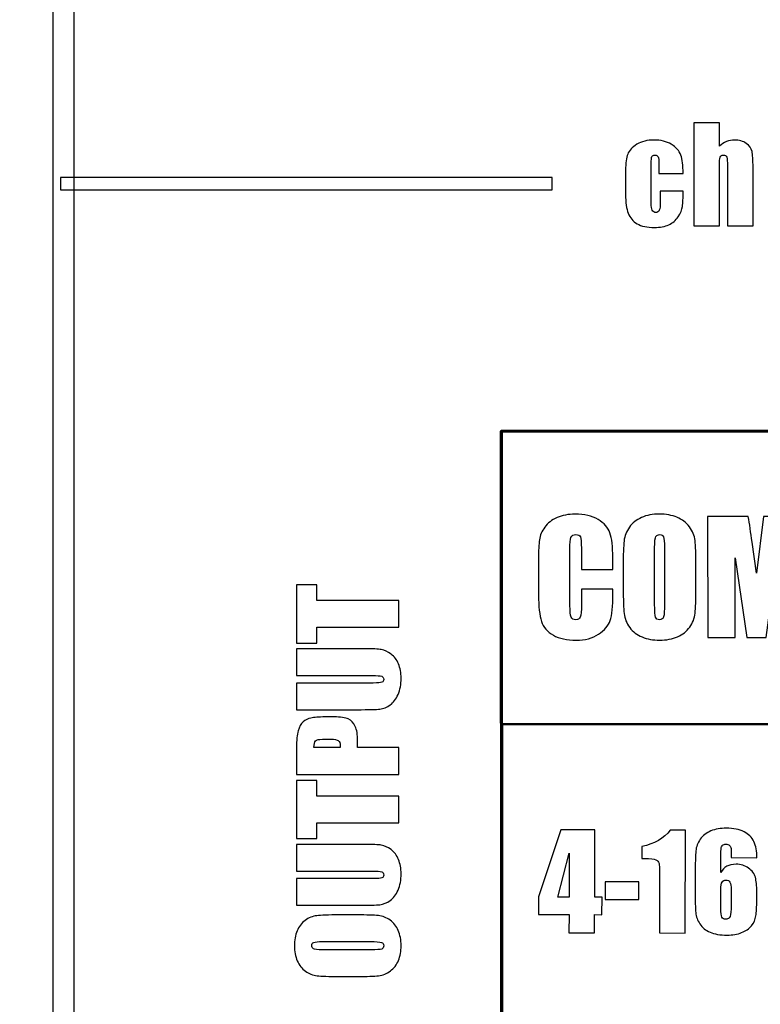
# Model space of a CAD drawing. Units: inches. Extents: x 1976 to 2465, y -412 to 347.
# Drawn here: x 2045 to 2069, y 35 to 67 of the extents above; entities that cross this region are included whole.
import ezdxf

# ---------------------------------------------------------------- set-up
doc = ezdxf.new("R2010")
doc.units = ezdxf.units.IN
doc.header["$MEASUREMENT"] = 0
doc.layers.add('Layer 1', color=7, linetype='Continuous')

msp = doc.modelspace()

# ---------------------------------------------------------------- linework, layer by layer
at = {"layer": 'Layer 1', "color": 250}
for points, knots in [([(1977.125, 134.471), (1977.125, 134.471), (2404.125, 134.471), (2404.125, 134.471), (2404.125, 134.471), (2404.125, 134.471), (2404.125, 5.471), (2404.125, 5.471), (2404.125, 5.471), (2404.125, 5.471), (1977.125, 5.471), (1977.125, 5.471), (1977.125, 5.471), (1977.125, 5.471), (1977.125, 134.471), (1977.125, 134.471)], [0, 0, 0, 0, 0.2, 0.2, 0.2, 0.2, 0.4, 0.4, 0.4, 0.4, 0.6, 0.6, 0.6, 0.6, 1, 1, 1, 1]), ([(2064.253, 49.473), (2064.253, 49.473), (2063.23, 49.473), (2063.23, 49.473), (2063.23, 49.473), (2063.23, 49.473), (2063.23, 50.158), (2063.23, 50.158), (2063.23, 50.158), (2063.23, 50.357), (2063.218, 50.482), (2063.197, 50.531), (2063.197, 50.531), (2063.175, 50.58), (2063.127, 50.605), (2063.052, 50.605), (2063.052, 50.605), (2062.968, 50.605), (2062.914, 50.575), (2062.891, 50.515), (2062.891, 50.515), (2062.869, 50.455), (2062.857, 50.325), (2062.857, 50.126), (2062.857, 50.126), (2062.857, 50.126), (2062.858, 48.298), (2062.858, 48.298), (2062.858, 48.298), (2062.859, 48.107), (2062.87, 47.982), (2062.893, 47.924), (2062.893, 47.924), (2062.916, 47.865), (2062.966, 47.836), (2063.046, 47.836), (2063.046, 47.836), (2063.122, 47.836), (2063.172, 47.865), (2063.195, 47.924), (2063.195, 47.924), (2063.219, 47.982), (2063.231, 48.119), (2063.231, 48.335), (2063.231, 48.335), (2063.231, 48.335), (2063.231, 48.828), (2063.231, 48.828), (2063.231, 48.828), (2063.231, 48.828), (2064.254, 48.828), (2064.254, 48.828), (2064.254, 48.828), (2064.254, 48.828), (2064.254, 48.676), (2064.254, 48.676), (2064.254, 48.676), (2064.254, 48.269), (2064.225, 47.98), (2064.168, 47.81), (2064.168, 47.81), (2064.111, 47.64), (2063.983, 47.491), (2063.787, 47.363), (2063.787, 47.363), (2063.59, 47.235), (2063.347, 47.17), (2063.059, 47.17), (2063.059, 47.17), (2062.759, 47.17), (2062.511, 47.224), (2062.317, 47.333), (2062.317, 47.333), (2062.123, 47.442), (2061.993, 47.592), (2061.93, 47.783), (2061.93, 47.783), (2061.867, 47.976), (2061.835, 48.265), (2061.835, 48.65), (2061.835, 48.65), (2061.835, 48.65), (2061.835, 49.8), (2061.835, 49.8), (2061.835, 49.8), (2061.834, 50.083), (2061.844, 50.296), (2061.863, 50.438), (2061.863, 50.438), (2061.883, 50.58), (2061.94, 50.717), (2062.037, 50.848), (2062.037, 50.848), (2062.133, 50.979), (2062.267, 51.083), (2062.438, 51.158), (2062.438, 51.158), (2062.609, 51.233), (2062.805, 51.271), (2063.027, 51.271), (2063.027, 51.271), (2063.329, 51.272), (2063.578, 51.213), (2063.774, 51.097), (2063.774, 51.097), (2063.97, 50.98), (2064.098, 50.835), (2064.161, 50.661), (2064.161, 50.661), (2064.222, 50.486), (2064.253, 50.215), (2064.253, 49.847), (2064.253, 49.847), (2064.253, 49.847), (2064.253, 49.473), (2064.253, 49.473)], [0, 0, 0, 0, 0.033333, 0.033333, 0.033333, 0.033333, 0.066667, 0.066667, 0.066667, 0.066667, 0.1, 0.1, 0.1, 0.1, 0.133333, 0.133333, 0.133333, 0.133333, 0.166667, 0.166667, 0.166667, 0.166667, 0.2, 0.2, 0.2, 0.2, 0.233333, 0.233333, 0.233333, 0.233333, 0.266667, 0.266667, 0.266667, 0.266667, 0.3, 0.3, 0.3, 0.3, 0.333333, 0.333333, 0.333333, 0.333333, 0.366667, 0.366667, 0.366667, 0.366667, 0.4, 0.4, 0.4, 0.4, 0.433333, 0.433333, 0.433333, 0.433333, 0.466667, 0.466667, 0.466667, 0.466667, 0.5, 0.5, 0.5, 0.5, 0.533333, 0.533333, 0.533333, 0.533333, 0.566667, 0.566667, 0.566667, 0.566667, 0.6, 0.6, 0.6, 0.6, 0.633333, 0.633333, 0.633333, 0.633333, 0.666667, 0.666667, 0.666667, 0.666667, 0.7, 0.7, 0.7, 0.7, 0.733333, 0.733333, 0.733333, 0.733333, 0.766667, 0.766667, 0.766667, 0.766667, 0.8, 0.8, 0.8, 0.8, 0.833333, 0.833333, 0.833333, 0.833333, 0.866667, 0.866667, 0.866667, 0.866667, 0.9, 0.9, 0.9, 0.9, 0.933333, 0.933333, 0.933333, 0.933333, 1, 1, 1, 1]), ([(2066.959, 48.886), (2066.959, 48.49), (2066.95, 48.211), (2066.932, 48.047), (2066.932, 48.047), (2066.913, 47.881), (2066.855, 47.731), (2066.757, 47.595), (2066.757, 47.595), (2066.659, 47.459), (2066.526, 47.354), (2066.36, 47.281), (2066.36, 47.281), (2066.193, 47.208), (2065.998, 47.171), (2065.776, 47.171), (2065.776, 47.171), (2065.566, 47.171), (2065.376, 47.206), (2065.209, 47.275), (2065.209, 47.275), (2065.04, 47.344), (2064.906, 47.446), (2064.804, 47.584), (2064.804, 47.584), (2064.702, 47.722), (2064.641, 47.872), (2064.621, 48.034), (2064.621, 48.034), (2064.602, 48.196), (2064.592, 48.48), (2064.591, 48.885), (2064.591, 48.885), (2064.591, 48.885), (2064.591, 49.558), (2064.591, 49.558), (2064.591, 49.558), (2064.591, 49.954), (2064.6, 50.233), (2064.619, 50.399), (2064.619, 50.399), (2064.637, 50.563), (2064.695, 50.713), (2064.794, 50.849), (2064.794, 50.849), (2064.892, 50.985), (2065.023, 51.09), (2065.191, 51.163), (2065.191, 51.163), (2065.358, 51.236), (2065.552, 51.273), (2065.774, 51.273), (2065.774, 51.273), (2065.985, 51.273), (2066.174, 51.238), (2066.342, 51.169), (2066.342, 51.169), (2066.509, 51.101), (2066.645, 50.998), (2066.747, 50.86), (2066.747, 50.86), (2066.849, 50.722), (2066.91, 50.572), (2066.929, 50.41), (2066.929, 50.41), (2066.949, 50.248), (2066.958, 49.965), (2066.958, 49.559), (2066.958, 49.559), (2066.958, 49.559), (2066.959, 48.886), (2066.959, 48.886)], [0, 0, 0, 0, 0.052632, 0.052632, 0.052632, 0.052632, 0.105263, 0.105263, 0.105263, 0.105263, 0.157895, 0.157895, 0.157895, 0.157895, 0.210526, 0.210526, 0.210526, 0.210526, 0.263158, 0.263158, 0.263158, 0.263158, 0.315789, 0.315789, 0.315789, 0.315789, 0.368421, 0.368421, 0.368421, 0.368421, 0.421053, 0.421053, 0.421053, 0.421053, 0.473684, 0.473684, 0.473684, 0.473684, 0.526316, 0.526316, 0.526316, 0.526316, 0.578947, 0.578947, 0.578947, 0.578947, 0.631579, 0.631579, 0.631579, 0.631579, 0.684211, 0.684211, 0.684211, 0.684211, 0.736842, 0.736842, 0.736842, 0.736842, 0.789474, 0.789474, 0.789474, 0.789474, 0.842105, 0.842105, 0.842105, 0.842105, 0.894737, 0.894737, 0.894737, 0.894737, 1, 1, 1, 1]), ([(2070.497, 51.192), (2070.497, 51.192), (2070.499, 47.257), (2070.499, 47.257), (2070.499, 47.257), (2070.499, 47.257), (2069.605, 47.256), (2069.605, 47.256), (2069.605, 47.256), (2069.605, 47.256), (2069.603, 49.913), (2069.603, 49.913), (2069.603, 49.913), (2069.603, 49.913), (2069.247, 47.256), (2069.247, 47.256), (2069.247, 47.256), (2069.247, 47.256), (2068.612, 47.256), (2068.612, 47.256), (2068.612, 47.256), (2068.612, 47.256), (2068.234, 49.852), (2068.234, 49.852), (2068.234, 49.852), (2068.234, 49.852), (2068.236, 47.256), (2068.236, 47.256), (2068.236, 47.256), (2068.236, 47.256), (2067.341, 47.255), (2067.341, 47.255), (2067.341, 47.255), (2067.341, 47.255), (2067.339, 51.191), (2067.339, 51.191), (2067.339, 51.191), (2067.339, 51.191), (2068.664, 51.191), (2068.664, 51.191), (2068.664, 51.191), (2068.703, 50.955), (2068.744, 50.676), (2068.788, 50.355), (2068.788, 50.355), (2068.788, 50.355), (2068.93, 49.354), (2068.93, 49.354), (2068.93, 49.354), (2068.93, 49.354), (2069.162, 51.192), (2069.162, 51.192), (2069.162, 51.192), (2069.162, 51.192), (2070.497, 51.192), (2070.497, 51.192)], [0, 0, 0, 0, 0.066667, 0.066667, 0.066667, 0.066667, 0.133333, 0.133333, 0.133333, 0.133333, 0.2, 0.2, 0.2, 0.2, 0.266667, 0.266667, 0.266667, 0.266667, 0.333333, 0.333333, 0.333333, 0.333333, 0.4, 0.4, 0.4, 0.4, 0.466667, 0.466667, 0.466667, 0.466667, 0.533333, 0.533333, 0.533333, 0.533333, 0.6, 0.6, 0.6, 0.6, 0.666667, 0.666667, 0.666667, 0.666667, 0.733333, 0.733333, 0.733333, 0.733333, 0.8, 0.8, 0.8, 0.8, 0.866667, 0.866667, 0.866667, 0.866667, 1, 1, 1, 1]), ([(2065.935, 50.178), (2065.935, 50.362), (2065.925, 50.479), (2065.904, 50.53), (2065.904, 50.53), (2065.884, 50.581), (2065.843, 50.607), (2065.78, 50.607), (2065.78, 50.607), (2065.726, 50.607), (2065.685, 50.586), (2065.657, 50.544), (2065.657, 50.544), (2065.628, 50.504), (2065.614, 50.382), (2065.614, 50.178), (2065.614, 50.178), (2065.614, 50.178), (2065.615, 48.341), (2065.615, 48.341), (2065.615, 48.341), (2065.615, 48.112), (2065.625, 47.971), (2065.643, 47.918), (2065.643, 47.918), (2065.661, 47.864), (2065.705, 47.838), (2065.773, 47.838), (2065.773, 47.838), (2065.843, 47.838), (2065.887, 47.868), (2065.907, 47.93), (2065.907, 47.93), (2065.926, 47.992), (2065.936, 48.138), (2065.936, 48.37), (2065.936, 48.37), (2065.936, 48.37), (2065.935, 50.178), (2065.935, 50.178)], [0, 0, 0, 0, 0.090909, 0.090909, 0.090909, 0.090909, 0.181818, 0.181818, 0.181818, 0.181818, 0.272727, 0.272727, 0.272727, 0.272727, 0.363636, 0.363636, 0.363636, 0.363636, 0.454545, 0.454545, 0.454545, 0.454545, 0.545455, 0.545455, 0.545455, 0.545455, 0.636364, 0.636364, 0.636364, 0.636364, 0.727273, 0.727273, 0.727273, 0.727273, 0.818182, 0.818182, 0.818182, 0.818182, 1, 1, 1, 1])]:
    msp.add_open_spline(points, degree=3, knots=knots, dxfattribs=at)
at = {"layer": 'Layer 1', "color": 7}
for points, knots in [([(2046.025, 129.6), (2046.025, 129.6), (2046.725, 129.6), (2046.725, 129.6), (2046.725, 129.6), (2046.725, 129.6), (2046.725, 15.615), (2046.725, 15.615), (2046.725, 15.615), (2046.725, 15.615), (2046.025, 15.615), (2046.025, 15.615), (2046.025, 15.615), (2046.025, 15.615), (2046.025, 129.6), (2046.025, 129.6)], [0, 0, 0, 0, 0.2, 0.2, 0.2, 0.2, 0.4, 0.4, 0.4, 0.4, 0.6, 0.6, 0.6, 0.6, 1, 1, 1, 1]), ([(2067.721, 63.997), (2067.721, 63.997), (2067.721, 63.243), (2067.721, 63.243), (2067.721, 63.243), (2067.793, 63.309), (2067.871, 63.359), (2067.954, 63.392), (2067.954, 63.392), (2068.037, 63.425), (2068.127, 63.442), (2068.222, 63.442), (2068.222, 63.442), (2068.368, 63.442), (2068.492, 63.405), (2068.595, 63.331), (2068.595, 63.331), (2068.698, 63.256), (2068.761, 63.171), (2068.784, 63.073), (2068.784, 63.073), (2068.806, 62.976), (2068.818, 62.798), (2068.818, 62.541), (2068.818, 62.541), (2068.818, 62.541), (2068.818, 60.648), (2068.818, 60.648), (2068.818, 60.648), (2068.818, 60.648), (2067.984, 60.648), (2067.984, 60.648), (2067.984, 60.648), (2067.984, 60.648), (2067.984, 62.579), (2067.984, 62.579), (2067.984, 62.579), (2067.984, 62.739), (2067.976, 62.842), (2067.96, 62.887), (2067.96, 62.887), (2067.944, 62.933), (2067.908, 62.955), (2067.853, 62.955), (2067.853, 62.955), (2067.801, 62.955), (2067.766, 62.932), (2067.748, 62.885), (2067.748, 62.885), (2067.73, 62.838), (2067.721, 62.745), (2067.721, 62.606), (2067.721, 62.606), (2067.721, 62.606), (2067.721, 60.648), (2067.721, 60.648), (2067.721, 60.648), (2067.721, 60.648), (2066.887, 60.648), (2066.887, 60.648), (2066.887, 60.648), (2066.887, 60.648), (2066.887, 63.997), (2066.887, 63.997), (2066.887, 63.997), (2066.887, 63.997), (2067.721, 63.997), (2067.721, 63.997)], [0, 0, 0, 0, 0.055556, 0.055556, 0.055556, 0.055556, 0.111111, 0.111111, 0.111111, 0.111111, 0.166667, 0.166667, 0.166667, 0.166667, 0.222222, 0.222222, 0.222222, 0.222222, 0.277778, 0.277778, 0.277778, 0.277778, 0.333333, 0.333333, 0.333333, 0.333333, 0.388889, 0.388889, 0.388889, 0.388889, 0.444444, 0.444444, 0.444444, 0.444444, 0.5, 0.5, 0.5, 0.5, 0.555556, 0.555556, 0.555556, 0.555556, 0.611111, 0.611111, 0.611111, 0.611111, 0.666667, 0.666667, 0.666667, 0.666667, 0.722222, 0.722222, 0.722222, 0.722222, 0.777778, 0.777778, 0.777778, 0.777778, 0.833333, 0.833333, 0.833333, 0.833333, 0.888889, 0.888889, 0.888889, 0.888889, 1, 1, 1, 1]), ([(2066.542, 62.354), (2066.542, 62.354), (2065.755, 62.354), (2065.755, 62.354), (2065.755, 62.354), (2065.755, 62.354), (2065.755, 62.672), (2065.755, 62.672), (2065.755, 62.672), (2065.755, 62.782), (2065.746, 62.857), (2065.727, 62.896), (2065.727, 62.896), (2065.709, 62.936), (2065.675, 62.955), (2065.626, 62.955), (2065.626, 62.955), (2065.576, 62.955), (2065.543, 62.939), (2065.526, 62.904), (2065.526, 62.904), (2065.509, 62.869), (2065.501, 62.793), (2065.501, 62.673), (2065.501, 62.673), (2065.501, 62.673), (2065.501, 61.378), (2065.501, 61.378), (2065.501, 61.378), (2065.501, 61.28), (2065.514, 61.206), (2065.539, 61.158), (2065.539, 61.158), (2065.564, 61.109), (2065.601, 61.084), (2065.651, 61.084), (2065.651, 61.084), (2065.708, 61.084), (2065.747, 61.11), (2065.767, 61.161), (2065.767, 61.161), (2065.787, 61.211), (2065.797, 61.307), (2065.797, 61.449), (2065.797, 61.449), (2065.797, 61.449), (2065.797, 61.774), (2065.797, 61.774), (2065.797, 61.774), (2065.797, 61.774), (2066.542, 61.774), (2066.542, 61.774), (2066.542, 61.774), (2066.541, 61.556), (2066.533, 61.391), (2066.518, 61.282), (2066.518, 61.282), (2066.504, 61.173), (2066.458, 61.06), (2066.379, 60.945), (2066.379, 60.945), (2066.302, 60.83), (2066.199, 60.744), (2066.074, 60.685), (2066.074, 60.685), (2065.948, 60.626), (2065.793, 60.598), (2065.608, 60.598), (2065.608, 60.598), (2065.372, 60.598), (2065.184, 60.638), (2065.046, 60.719), (2065.046, 60.719), (2064.908, 60.799), (2064.81, 60.912), (2064.753, 61.058), (2064.753, 61.058), (2064.696, 61.204), (2064.667, 61.41), (2064.667, 61.678), (2064.667, 61.678), (2064.667, 61.678), (2064.667, 62.457), (2064.667, 62.457), (2064.667, 62.457), (2064.667, 62.691), (2064.69, 62.867), (2064.738, 62.985), (2064.738, 62.985), (2064.784, 63.104), (2064.884, 63.209), (2065.038, 63.303), (2065.038, 63.303), (2065.191, 63.396), (2065.378, 63.442), (2065.598, 63.442), (2065.598, 63.442), (2065.816, 63.442), (2066.002, 63.396), (2066.157, 63.303), (2066.157, 63.303), (2066.312, 63.211), (2066.415, 63.094), (2066.465, 62.953), (2066.465, 62.953), (2066.517, 62.812), (2066.542, 62.613), (2066.542, 62.354)], [0, 0, 0, 0, 0.035714, 0.035714, 0.035714, 0.035714, 0.071429, 0.071429, 0.071429, 0.071429, 0.107143, 0.107143, 0.107143, 0.107143, 0.142857, 0.142857, 0.142857, 0.142857, 0.178571, 0.178571, 0.178571, 0.178571, 0.214286, 0.214286, 0.214286, 0.214286, 0.25, 0.25, 0.25, 0.25, 0.285714, 0.285714, 0.285714, 0.285714, 0.321429, 0.321429, 0.321429, 0.321429, 0.357143, 0.357143, 0.357143, 0.357143, 0.392857, 0.392857, 0.392857, 0.392857, 0.428571, 0.428571, 0.428571, 0.428571, 0.464286, 0.464286, 0.464286, 0.464286, 0.5, 0.5, 0.5, 0.5, 0.535714, 0.535714, 0.535714, 0.535714, 0.571429, 0.571429, 0.571429, 0.571429, 0.607143, 0.607143, 0.607143, 0.607143, 0.642857, 0.642857, 0.642857, 0.642857, 0.678571, 0.678571, 0.678571, 0.678571, 0.714286, 0.714286, 0.714286, 0.714286, 0.75, 0.75, 0.75, 0.75, 0.785714, 0.785714, 0.785714, 0.785714, 0.821429, 0.821429, 0.821429, 0.821429, 0.857143, 0.857143, 0.857143, 0.857143, 0.892857, 0.892857, 0.892857, 0.892857, 0.928571, 0.928571, 0.928571, 0.928571, 1, 1, 1, 1]), ([(2046.275, 61.82), (2046.275, 61.82), (2046.275, 62.22), (2046.275, 62.22), (2046.275, 62.22), (2046.275, 62.22), (2062.275, 62.22), (2062.275, 62.22), (2062.275, 62.22), (2062.275, 62.22), (2062.275, 61.82), (2062.275, 61.82), (2062.275, 61.82), (2062.275, 61.82), (2046.275, 61.82), (2046.275, 61.82)], [0, 0, 0, 0, 0.2, 0.2, 0.2, 0.2, 0.4, 0.4, 0.4, 0.4, 0.6, 0.6, 0.6, 0.6, 1, 1, 1, 1]), ([(2053.956, 48.971), (2053.956, 48.971), (2054.622, 48.971), (2054.622, 48.971), (2054.622, 48.971), (2054.622, 48.971), (2054.622, 48.461), (2054.622, 48.461), (2054.622, 48.461), (2054.622, 48.461), (2057.29, 48.461), (2057.29, 48.461), (2057.29, 48.461), (2057.29, 48.461), (2057.29, 47.593), (2057.29, 47.593), (2057.29, 47.593), (2057.29, 47.593), (2054.622, 47.593), (2054.622, 47.593), (2054.622, 47.593), (2054.622, 47.593), (2054.622, 47.079), (2054.622, 47.079), (2054.622, 47.079), (2054.622, 47.079), (2053.956, 47.079), (2053.956, 47.079), (2053.956, 47.079), (2053.956, 47.079), (2053.956, 48.971), (2053.956, 48.971)], [0, 0, 0, 0, 0.111111, 0.111111, 0.111111, 0.111111, 0.222222, 0.222222, 0.222222, 0.222222, 0.333333, 0.333333, 0.333333, 0.333333, 0.444444, 0.444444, 0.444444, 0.444444, 0.555556, 0.555556, 0.555556, 0.555556, 0.666667, 0.666667, 0.666667, 0.666667, 0.777778, 0.777778, 0.777778, 0.777778, 1, 1, 1, 1]), ([(2053.956, 46.89), (2053.956, 46.89), (2056.185, 46.89), (2056.185, 46.89), (2056.185, 46.89), (2056.438, 46.89), (2056.616, 46.882), (2056.718, 46.865), (2056.718, 46.865), (2056.82, 46.849), (2056.926, 46.8), (2057.033, 46.719), (2057.033, 46.719), (2057.141, 46.639), (2057.223, 46.532), (2057.278, 46.4), (2057.278, 46.4), (2057.334, 46.267), (2057.362, 46.111), (2057.362, 45.931), (2057.362, 45.931), (2057.362, 45.732), (2057.329, 45.557), (2057.263, 45.405), (2057.263, 45.405), (2057.197, 45.253), (2057.111, 45.139), (2057.006, 45.064), (2057.006, 45.064), (2056.899, 44.988), (2056.788, 44.944), (2056.671, 44.929), (2056.671, 44.929), (2056.553, 44.916), (2056.306, 44.909), (2055.93, 44.909), (2055.93, 44.909), (2055.93, 44.909), (2053.956, 44.909), (2053.956, 44.909), (2053.956, 44.909), (2053.956, 44.909), (2053.956, 45.777), (2053.956, 45.777), (2053.956, 45.777), (2053.956, 45.777), (2056.457, 45.777), (2056.457, 45.777), (2056.457, 45.777), (2056.602, 45.777), (2056.696, 45.785), (2056.736, 45.801), (2056.736, 45.801), (2056.777, 45.816), (2056.797, 45.848), (2056.797, 45.895), (2056.797, 45.895), (2056.797, 45.948), (2056.774, 45.983), (2056.73, 45.999), (2056.73, 45.999), (2056.685, 46.014), (2056.58, 46.022), (2056.414, 46.022), (2056.414, 46.022), (2056.414, 46.022), (2053.956, 46.022), (2053.956, 46.022), (2053.956, 46.022), (2053.956, 46.022), (2053.956, 46.89), (2053.956, 46.89)], [0, 0, 0, 0, 0.052632, 0.052632, 0.052632, 0.052632, 0.105263, 0.105263, 0.105263, 0.105263, 0.157895, 0.157895, 0.157895, 0.157895, 0.210526, 0.210526, 0.210526, 0.210526, 0.263158, 0.263158, 0.263158, 0.263158, 0.315789, 0.315789, 0.315789, 0.315789, 0.368421, 0.368421, 0.368421, 0.368421, 0.421053, 0.421053, 0.421053, 0.421053, 0.473684, 0.473684, 0.473684, 0.473684, 0.526316, 0.526316, 0.526316, 0.526316, 0.578947, 0.578947, 0.578947, 0.578947, 0.631579, 0.631579, 0.631579, 0.631579, 0.684211, 0.684211, 0.684211, 0.684211, 0.736842, 0.736842, 0.736842, 0.736842, 0.789474, 0.789474, 0.789474, 0.789474, 0.842105, 0.842105, 0.842105, 0.842105, 0.894737, 0.894737, 0.894737, 0.894737, 1, 1, 1, 1]), ([(2053.956, 42.806), (2053.956, 42.806), (2053.956, 43.679), (2053.956, 43.679), (2053.956, 43.679), (2053.956, 43.915), (2053.975, 44.096), (2054.012, 44.224), (2054.012, 44.224), (2054.049, 44.35), (2054.102, 44.446), (2054.172, 44.509), (2054.172, 44.509), (2054.242, 44.573), (2054.327, 44.616), (2054.426, 44.639), (2054.426, 44.639), (2054.526, 44.662), (2054.68, 44.673), (2054.888, 44.673), (2054.888, 44.673), (2054.888, 44.673), (2055.179, 44.673), (2055.179, 44.673), (2055.179, 44.673), (2055.391, 44.673), (2055.546, 44.651), (2055.643, 44.607), (2055.643, 44.607), (2055.741, 44.563), (2055.816, 44.483), (2055.868, 44.366), (2055.868, 44.366), (2055.92, 44.249), (2055.946, 44.096), (2055.946, 43.907), (2055.946, 43.907), (2055.946, 43.907), (2055.946, 43.674), (2055.946, 43.674), (2055.946, 43.674), (2055.946, 43.674), (2057.29, 43.674), (2057.29, 43.674), (2057.29, 43.674), (2057.29, 43.674), (2057.29, 42.806), (2057.29, 42.806), (2057.29, 42.806), (2057.29, 42.806), (2053.956, 42.806), (2053.956, 42.806)], [0, 0, 0, 0, 0.071429, 0.071429, 0.071429, 0.071429, 0.142857, 0.142857, 0.142857, 0.142857, 0.214286, 0.214286, 0.214286, 0.214286, 0.285714, 0.285714, 0.285714, 0.285714, 0.357143, 0.357143, 0.357143, 0.357143, 0.428571, 0.428571, 0.428571, 0.428571, 0.5, 0.5, 0.5, 0.5, 0.571429, 0.571429, 0.571429, 0.571429, 0.642857, 0.642857, 0.642857, 0.642857, 0.714286, 0.714286, 0.714286, 0.714286, 0.785714, 0.785714, 0.785714, 0.785714, 0.857143, 0.857143, 0.857143, 0.857143, 1, 1, 1, 1]), ([(2054.525, 43.674), (2054.525, 43.674), (2055.374, 43.674), (2055.374, 43.674), (2055.374, 43.674), (2055.376, 43.699), (2055.377, 43.72), (2055.377, 43.737), (2055.377, 43.737), (2055.377, 43.817), (2055.357, 43.872), (2055.318, 43.903), (2055.318, 43.903), (2055.279, 43.933), (2055.197, 43.948), (2055.074, 43.948), (2055.074, 43.948), (2055.074, 43.948), (2054.799, 43.948), (2054.799, 43.948), (2054.799, 43.948), (2054.685, 43.948), (2054.611, 43.931), (2054.577, 43.895), (2054.577, 43.895), (2054.542, 43.86), (2054.525, 43.786), (2054.525, 43.674)], [0, 0, 0, 0, 0.125, 0.125, 0.125, 0.125, 0.25, 0.25, 0.25, 0.25, 0.375, 0.375, 0.375, 0.375, 0.5, 0.5, 0.5, 0.5, 0.625, 0.625, 0.625, 0.625, 0.75, 0.75, 0.75, 0.75, 1, 1, 1, 1]), ([(2053.956, 42.608), (2053.956, 42.608), (2054.622, 42.608), (2054.622, 42.608), (2054.622, 42.608), (2054.622, 42.608), (2054.622, 42.098), (2054.622, 42.098), (2054.622, 42.098), (2054.622, 42.098), (2057.29, 42.098), (2057.29, 42.098), (2057.29, 42.098), (2057.29, 42.098), (2057.29, 41.23), (2057.29, 41.23), (2057.29, 41.23), (2057.29, 41.23), (2054.622, 41.23), (2054.622, 41.23), (2054.622, 41.23), (2054.622, 41.23), (2054.622, 40.716), (2054.622, 40.716), (2054.622, 40.716), (2054.622, 40.716), (2053.956, 40.716), (2053.956, 40.716), (2053.956, 40.716), (2053.956, 40.716), (2053.956, 42.608), (2053.956, 42.608)], [0, 0, 0, 0, 0.111111, 0.111111, 0.111111, 0.111111, 0.222222, 0.222222, 0.222222, 0.222222, 0.333333, 0.333333, 0.333333, 0.333333, 0.444444, 0.444444, 0.444444, 0.444444, 0.555556, 0.555556, 0.555556, 0.555556, 0.666667, 0.666667, 0.666667, 0.666667, 0.777778, 0.777778, 0.777778, 0.777778, 1, 1, 1, 1]), ([(2068.942, 40.095), (2068.942, 40.095), (2068.107, 40.098), (2068.107, 40.098), (2068.107, 40.098), (2068.107, 40.254), (2068.106, 40.352), (2068.102, 40.393), (2068.102, 40.393), (2068.099, 40.434), (2068.083, 40.467), (2068.053, 40.495), (2068.053, 40.495), (2068.024, 40.523), (2067.983, 40.537), (2067.932, 40.537), (2067.932, 40.537), (2067.89, 40.537), (2067.854, 40.524), (2067.827, 40.498), (2067.827, 40.498), (2067.799, 40.472), (2067.783, 40.438), (2067.779, 40.396), (2067.779, 40.396), (2067.774, 40.355), (2067.773, 40.272), (2067.772, 40.146), (2067.772, 40.146), (2067.772, 40.146), (2067.771, 39.613), (2067.771, 39.613), (2067.771, 39.613), (2067.814, 39.703), (2067.877, 39.769), (2067.959, 39.814), (2067.959, 39.814), (2068.042, 39.859), (2068.144, 39.881), (2068.265, 39.881), (2068.265, 39.881), (2068.419, 39.88), (2068.553, 39.838), (2068.67, 39.755), (2068.67, 39.755), (2068.787, 39.673), (2068.861, 39.573), (2068.892, 39.457), (2068.892, 39.457), (2068.924, 39.341), (2068.94, 39.185), (2068.939, 38.988), (2068.939, 38.988), (2068.939, 38.988), (2068.938, 38.721), (2068.938, 38.721), (2068.938, 38.721), (2068.938, 38.487), (2068.928, 38.313), (2068.91, 38.198), (2068.91, 38.198), (2068.892, 38.084), (2068.843, 37.978), (2068.766, 37.881), (2068.766, 37.881), (2068.688, 37.785), (2068.58, 37.71), (2068.445, 37.656), (2068.445, 37.656), (2068.309, 37.602), (2068.15, 37.576), (2067.97, 37.576), (2067.97, 37.576), (2067.745, 37.577), (2067.561, 37.608), (2067.418, 37.671), (2067.418, 37.671), (2067.275, 37.733), (2067.165, 37.823), (2067.087, 37.939), (2067.087, 37.939), (2067.01, 38.056), (2066.964, 38.179), (2066.952, 38.306), (2066.952, 38.306), (2066.939, 38.435), (2066.933, 38.684), (2066.934, 39.053), (2066.934, 39.053), (2066.934, 39.053), (2066.935, 39.516), (2066.935, 39.516), (2066.935, 39.516), (2066.936, 39.914), (2066.943, 40.18), (2066.955, 40.315), (2066.955, 40.315), (2066.967, 40.449), (2067.015, 40.576), (2067.099, 40.696), (2067.099, 40.696), (2067.184, 40.815), (2067.299, 40.905), (2067.444, 40.964), (2067.444, 40.964), (2067.59, 41.024), (2067.758, 41.054), (2067.948, 41.053), (2067.948, 41.053), (2068.182, 41.053), (2068.374, 41.014), (2068.524, 40.938), (2068.524, 40.938), (2068.674, 40.862), (2068.781, 40.755), (2068.846, 40.617), (2068.846, 40.617), (2068.911, 40.479), (2068.942, 40.305), (2068.942, 40.095)], [0, 0, 0, 0, 0.032258, 0.032258, 0.032258, 0.032258, 0.064516, 0.064516, 0.064516, 0.064516, 0.096774, 0.096774, 0.096774, 0.096774, 0.129032, 0.129032, 0.129032, 0.129032, 0.16129, 0.16129, 0.16129, 0.16129, 0.193548, 0.193548, 0.193548, 0.193548, 0.225806, 0.225806, 0.225806, 0.225806, 0.258065, 0.258065, 0.258065, 0.258065, 0.290323, 0.290323, 0.290323, 0.290323, 0.322581, 0.322581, 0.322581, 0.322581, 0.354839, 0.354839, 0.354839, 0.354839, 0.387097, 0.387097, 0.387097, 0.387097, 0.419355, 0.419355, 0.419355, 0.419355, 0.451613, 0.451613, 0.451613, 0.451613, 0.483871, 0.483871, 0.483871, 0.483871, 0.516129, 0.516129, 0.516129, 0.516129, 0.548387, 0.548387, 0.548387, 0.548387, 0.580645, 0.580645, 0.580645, 0.580645, 0.612903, 0.612903, 0.612903, 0.612903, 0.645161, 0.645161, 0.645161, 0.645161, 0.677419, 0.677419, 0.677419, 0.677419, 0.709677, 0.709677, 0.709677, 0.709677, 0.741935, 0.741935, 0.741935, 0.741935, 0.774194, 0.774194, 0.774194, 0.774194, 0.806452, 0.806452, 0.806452, 0.806452, 0.83871, 0.83871, 0.83871, 0.83871, 0.870968, 0.870968, 0.870968, 0.870968, 0.903226, 0.903226, 0.903226, 0.903226, 0.935484, 0.935484, 0.935484, 0.935484, 1, 1, 1, 1]), ([(2063.669, 40.998), (2063.669, 40.998), (2063.663, 38.811), (2063.663, 38.811), (2063.663, 38.811), (2063.663, 38.811), (2063.901, 38.811), (2063.901, 38.811), (2063.901, 38.811), (2063.901, 38.811), (2063.9, 38.24), (2063.9, 38.24), (2063.9, 38.24), (2063.9, 38.24), (2063.662, 38.241), (2063.662, 38.241), (2063.662, 38.241), (2063.662, 38.241), (2063.66, 37.652), (2063.66, 37.652), (2063.66, 37.652), (2063.66, 37.652), (2062.825, 37.654), (2062.825, 37.654), (2062.825, 37.654), (2062.825, 37.654), (2062.827, 38.243), (2062.827, 38.243), (2062.827, 38.243), (2062.827, 38.243), (2061.835, 38.245), (2061.835, 38.245), (2061.835, 38.245), (2061.835, 38.245), (2061.836, 38.816), (2061.836, 38.816), (2061.836, 38.816), (2061.836, 38.816), (2062.563, 41.001), (2062.563, 41.001), (2062.563, 41.001), (2062.563, 41.001), (2063.669, 40.998), (2063.669, 40.998)], [0, 0, 0, 0, 0.083333, 0.083333, 0.083333, 0.083333, 0.166667, 0.166667, 0.166667, 0.166667, 0.25, 0.25, 0.25, 0.25, 0.333333, 0.333333, 0.333333, 0.333333, 0.416667, 0.416667, 0.416667, 0.416667, 0.5, 0.5, 0.5, 0.5, 0.583333, 0.583333, 0.583333, 0.583333, 0.666667, 0.666667, 0.666667, 0.666667, 0.75, 0.75, 0.75, 0.75, 0.833333, 0.833333, 0.833333, 0.833333, 1, 1, 1, 1]), ([(2066.614, 40.99), (2066.614, 40.99), (2066.606, 37.644), (2066.606, 37.644), (2066.606, 37.644), (2066.606, 37.644), (2065.771, 37.646), (2065.771, 37.646), (2065.771, 37.646), (2065.771, 37.646), (2065.776, 39.44), (2065.776, 39.44), (2065.776, 39.44), (2065.776, 39.699), (2065.771, 39.855), (2065.758, 39.908), (2065.758, 39.908), (2065.746, 39.96), (2065.712, 39.999), (2065.656, 40.027), (2065.656, 40.027), (2065.6, 40.054), (2065.476, 40.068), (2065.283, 40.068), (2065.283, 40.068), (2065.283, 40.068), (2065.2, 40.068), (2065.2, 40.068), (2065.2, 40.068), (2065.2, 40.068), (2065.201, 40.459), (2065.201, 40.459), (2065.201, 40.459), (2065.605, 40.544), (2065.913, 40.722), (2066.123, 40.992), (2066.123, 40.992), (2066.123, 40.992), (2066.614, 40.99), (2066.614, 40.99)], [0, 0, 0, 0, 0.090909, 0.090909, 0.090909, 0.090909, 0.181818, 0.181818, 0.181818, 0.181818, 0.272727, 0.272727, 0.272727, 0.272727, 0.363636, 0.363636, 0.363636, 0.363636, 0.454545, 0.454545, 0.454545, 0.454545, 0.545455, 0.545455, 0.545455, 0.545455, 0.636364, 0.636364, 0.636364, 0.636364, 0.727273, 0.727273, 0.727273, 0.727273, 0.818182, 0.818182, 0.818182, 0.818182, 1, 1, 1, 1]), ([(2053.956, 40.527), (2053.956, 40.527), (2056.185, 40.527), (2056.185, 40.527), (2056.185, 40.527), (2056.438, 40.527), (2056.616, 40.518), (2056.718, 40.502), (2056.718, 40.502), (2056.82, 40.485), (2056.926, 40.437), (2057.033, 40.356), (2057.033, 40.356), (2057.141, 40.275), (2057.223, 40.168), (2057.278, 40.036), (2057.278, 40.036), (2057.334, 39.904), (2057.362, 39.748), (2057.362, 39.568), (2057.362, 39.568), (2057.362, 39.369), (2057.329, 39.193), (2057.263, 39.042), (2057.263, 39.042), (2057.197, 38.889), (2057.111, 38.775), (2057.006, 38.7), (2057.006, 38.7), (2056.899, 38.624), (2056.788, 38.58), (2056.671, 38.566), (2056.671, 38.566), (2056.553, 38.553), (2056.306, 38.546), (2055.93, 38.546), (2055.93, 38.546), (2055.93, 38.546), (2053.956, 38.546), (2053.956, 38.546), (2053.956, 38.546), (2053.956, 38.546), (2053.956, 39.414), (2053.956, 39.414), (2053.956, 39.414), (2053.956, 39.414), (2056.457, 39.414), (2056.457, 39.414), (2056.457, 39.414), (2056.602, 39.414), (2056.696, 39.422), (2056.736, 39.437), (2056.736, 39.437), (2056.777, 39.453), (2056.797, 39.484), (2056.797, 39.531), (2056.797, 39.531), (2056.797, 39.585), (2056.774, 39.62), (2056.73, 39.635), (2056.73, 39.635), (2056.685, 39.651), (2056.58, 39.658), (2056.414, 39.658), (2056.414, 39.658), (2056.414, 39.658), (2053.956, 39.658), (2053.956, 39.658), (2053.956, 39.658), (2053.956, 39.658), (2053.956, 40.527), (2053.956, 40.527)], [0, 0, 0, 0, 0.052632, 0.052632, 0.052632, 0.052632, 0.105263, 0.105263, 0.105263, 0.105263, 0.157895, 0.157895, 0.157895, 0.157895, 0.210526, 0.210526, 0.210526, 0.210526, 0.263158, 0.263158, 0.263158, 0.263158, 0.315789, 0.315789, 0.315789, 0.315789, 0.368421, 0.368421, 0.368421, 0.368421, 0.421053, 0.421053, 0.421053, 0.421053, 0.473684, 0.473684, 0.473684, 0.473684, 0.526316, 0.526316, 0.526316, 0.526316, 0.578947, 0.578947, 0.578947, 0.578947, 0.631579, 0.631579, 0.631579, 0.631579, 0.684211, 0.684211, 0.684211, 0.684211, 0.736842, 0.736842, 0.736842, 0.736842, 0.789474, 0.789474, 0.789474, 0.789474, 0.842105, 0.842105, 0.842105, 0.842105, 0.894737, 0.894737, 0.894737, 0.894737, 1, 1, 1, 1]), ([(2062.828, 38.814), (2062.828, 38.814), (2062.832, 40.237), (2062.832, 40.237), (2062.832, 40.237), (2062.832, 40.237), (2062.46, 38.814), (2062.46, 38.814), (2062.46, 38.814), (2062.46, 38.814), (2062.828, 38.814), (2062.828, 38.814)], [0, 0, 0, 0, 0.25, 0.25, 0.25, 0.25, 0.5, 0.5, 0.5, 0.5, 1, 1, 1, 1]), ([(2065.099, 39.308), (2065.099, 39.308), (2065.097, 38.731), (2065.097, 38.731), (2065.097, 38.731), (2065.097, 38.731), (2064, 38.734), (2064, 38.734), (2064, 38.734), (2064, 38.734), (2064.001, 39.311), (2064.001, 39.311), (2064.001, 39.311), (2064.001, 39.311), (2065.099, 39.308), (2065.099, 39.308)], [0, 0, 0, 0, 0.2, 0.2, 0.2, 0.2, 0.4, 0.4, 0.4, 0.4, 0.6, 0.6, 0.6, 0.6, 1, 1, 1, 1]), ([(2068.104, 39.054), (2068.104, 39.173), (2068.092, 39.254), (2068.065, 39.298), (2068.065, 39.298), (2068.039, 39.342), (2067.997, 39.364), (2067.938, 39.364), (2067.938, 39.364), (2067.88, 39.365), (2067.837, 39.344), (2067.81, 39.302), (2067.81, 39.302), (2067.783, 39.26), (2067.77, 39.178), (2067.769, 39.055), (2067.769, 39.055), (2067.769, 39.055), (2067.768, 38.45), (2067.768, 38.45), (2067.768, 38.45), (2067.768, 38.302), (2067.78, 38.205), (2067.805, 38.16), (2067.805, 38.16), (2067.831, 38.114), (2067.873, 38.092), (2067.932, 38.091), (2067.932, 38.091), (2067.968, 38.091), (2068.005, 38.109), (2068.044, 38.143), (2068.044, 38.143), (2068.083, 38.179), (2068.102, 38.273), (2068.102, 38.428), (2068.102, 38.428), (2068.102, 38.428), (2068.104, 39.054), (2068.104, 39.054)], [0, 0, 0, 0, 0.090909, 0.090909, 0.090909, 0.090909, 0.181818, 0.181818, 0.181818, 0.181818, 0.272727, 0.272727, 0.272727, 0.272727, 0.363636, 0.363636, 0.363636, 0.363636, 0.454545, 0.454545, 0.454545, 0.454545, 0.545455, 0.545455, 0.545455, 0.545455, 0.636364, 0.636364, 0.636364, 0.636364, 0.727273, 0.727273, 0.727273, 0.727273, 0.818182, 0.818182, 0.818182, 0.818182, 1, 1, 1, 1]), ([(2055.91, 38.232), (2056.246, 38.232), (2056.482, 38.225), (2056.621, 38.209), (2056.621, 38.209), (2056.761, 38.193), (2056.888, 38.144), (2057.003, 38.061), (2057.003, 38.061), (2057.119, 37.978), (2057.207, 37.866), (2057.269, 37.725), (2057.269, 37.725), (2057.331, 37.583), (2057.362, 37.419), (2057.362, 37.231), (2057.362, 37.231), (2057.362, 37.053), (2057.332, 36.894), (2057.274, 36.752), (2057.274, 36.752), (2057.216, 36.61), (2057.128, 36.495), (2057.012, 36.41), (2057.012, 36.41), (2056.895, 36.323), (2056.768, 36.272), (2056.631, 36.255), (2056.631, 36.255), (2056.494, 36.239), (2056.253, 36.23), (2055.91, 36.23), (2055.91, 36.23), (2055.91, 36.23), (2055.34, 36.23), (2055.34, 36.23), (2055.34, 36.23), (2055.005, 36.23), (2054.768, 36.238), (2054.629, 36.254), (2054.629, 36.254), (2054.489, 36.27), (2054.362, 36.319), (2054.247, 36.402), (2054.247, 36.402), (2054.132, 36.485), (2054.043, 36.597), (2053.982, 36.738), (2053.982, 36.738), (2053.92, 36.88), (2053.889, 37.044), (2053.889, 37.231), (2053.889, 37.231), (2053.889, 37.41), (2053.918, 37.569), (2053.977, 37.711), (2053.977, 37.711), (2054.035, 37.853), (2054.122, 37.968), (2054.239, 38.053), (2054.239, 38.053), (2054.355, 38.14), (2054.482, 38.191), (2054.619, 38.208), (2054.619, 38.208), (2054.757, 38.224), (2054.997, 38.232), (2055.34, 38.232), (2055.34, 38.232), (2055.34, 38.232), (2055.91, 38.232), (2055.91, 38.232)], [0, 0, 0, 0, 0.052632, 0.052632, 0.052632, 0.052632, 0.105263, 0.105263, 0.105263, 0.105263, 0.157895, 0.157895, 0.157895, 0.157895, 0.210526, 0.210526, 0.210526, 0.210526, 0.263158, 0.263158, 0.263158, 0.263158, 0.315789, 0.315789, 0.315789, 0.315789, 0.368421, 0.368421, 0.368421, 0.368421, 0.421053, 0.421053, 0.421053, 0.421053, 0.473684, 0.473684, 0.473684, 0.473684, 0.526316, 0.526316, 0.526316, 0.526316, 0.578947, 0.578947, 0.578947, 0.578947, 0.631579, 0.631579, 0.631579, 0.631579, 0.684211, 0.684211, 0.684211, 0.684211, 0.736842, 0.736842, 0.736842, 0.736842, 0.789474, 0.789474, 0.789474, 0.789474, 0.842105, 0.842105, 0.842105, 0.842105, 0.894737, 0.894737, 0.894737, 0.894737, 1, 1, 1, 1]), ([(2054.815, 37.364), (2054.661, 37.364), (2054.562, 37.356), (2054.518, 37.339), (2054.518, 37.339), (2054.475, 37.322), (2054.454, 37.288), (2054.454, 37.236), (2054.454, 37.236), (2054.454, 37.191), (2054.471, 37.158), (2054.506, 37.134), (2054.506, 37.134), (2054.541, 37.111), (2054.644, 37.099), (2054.815, 37.099), (2054.815, 37.099), (2054.815, 37.099), (2056.371, 37.099), (2056.371, 37.099), (2056.371, 37.099), (2056.564, 37.099), (2056.684, 37.106), (2056.729, 37.122), (2056.729, 37.122), (2056.774, 37.137), (2056.797, 37.173), (2056.797, 37.229), (2056.797, 37.229), (2056.797, 37.287), (2056.771, 37.324), (2056.719, 37.34), (2056.719, 37.34), (2056.667, 37.356), (2056.543, 37.364), (2056.347, 37.364), (2056.347, 37.364), (2056.347, 37.364), (2054.815, 37.364), (2054.815, 37.364)], [0, 0, 0, 0, 0.090909, 0.090909, 0.090909, 0.090909, 0.181818, 0.181818, 0.181818, 0.181818, 0.272727, 0.272727, 0.272727, 0.272727, 0.363636, 0.363636, 0.363636, 0.363636, 0.454545, 0.454545, 0.454545, 0.454545, 0.545455, 0.545455, 0.545455, 0.545455, 0.636364, 0.636364, 0.636364, 0.636364, 0.727273, 0.727273, 0.727273, 0.727273, 0.818182, 0.818182, 0.818182, 0.818182, 1, 1, 1, 1])]:
    msp.add_open_spline(points, degree=3, knots=knots, dxfattribs=at)
at = {"layer": 'Layer 1', "color": 7, "lineweight": 50}
msp.add_open_spline([(2073.854, 53.971), (2073.854, 53.971), (2073.859, 44.443), (2073.859, 44.443), (2073.859, 44.443), (2073.859, 44.443), (2060.62, 44.436), (2060.62, 44.436), (2060.62, 44.436), (2060.62, 44.436), (2060.615, 53.965), (2060.615, 53.965), (2060.615, 53.965), (2060.615, 53.965), (2073.854, 53.971), (2073.854, 53.971)], degree=3, knots=[0, 0, 0, 0, 0.2, 0.2, 0.2, 0.2, 0.4, 0.4, 0.4, 0.4, 0.6, 0.6, 0.6, 0.6, 1, 1, 1, 1], dxfattribs=at)
at = {"layer": 'Layer 1', "color": 7, "lineweight": 70}
msp.add_open_spline([(2075.801, 53.971), (2075.801, 53.971), (2075.822, 15.979), (2075.822, 15.979), (2075.822, 15.979), (2075.822, 15.979), (2060.635, 15.971), (2060.635, 15.971), (2060.635, 15.971), (2060.635, 15.971), (2060.615, 53.964), (2060.615, 53.964), (2060.615, 53.964), (2060.615, 53.964), (2075.801, 53.971), (2075.801, 53.971)], degree=3, knots=[0, 0, 0, 0, 0.2, 0.2, 0.2, 0.2, 0.4, 0.4, 0.4, 0.4, 0.6, 0.6, 0.6, 0.6, 1, 1, 1, 1], dxfattribs=at)

doc.saveas('drawing.dxf')
